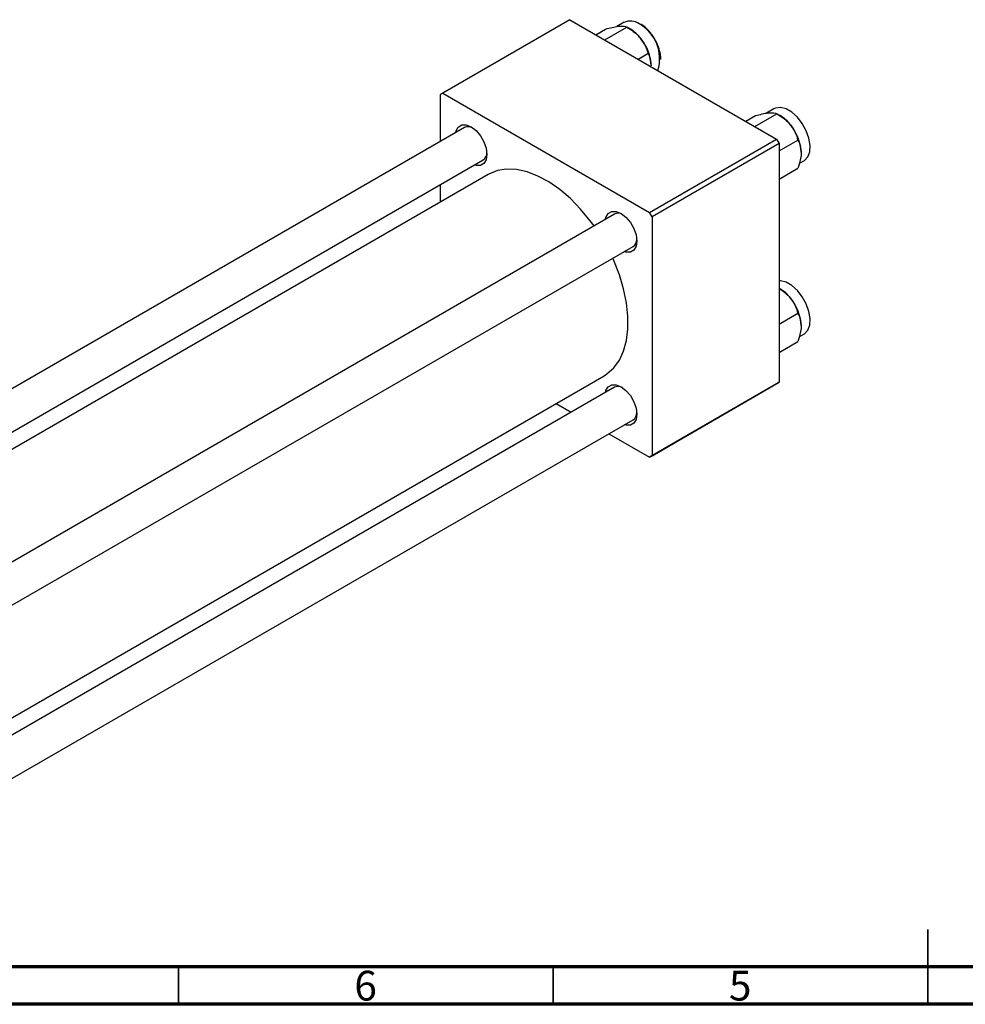
# Model space of a CAD drawing. Units: millimetres. Extents: x -38 to 462, y -19 to 292.
# Drawn here: x 94 to 220, y 5 to 136 of the extents above; entities that cross this region are included whole.
import ezdxf

# ---------------------------------------------------------------- set-up
doc = ezdxf.new("R2010")
doc.units = ezdxf.units.MM
doc.styles.add('SLDTEXTSTYLE0', font='TXT', dxfattribs={"width": 0.75})

msp = doc.modelspace()

# ---------------------------------------------------------------- linework, layer by layer
at = {"color": 7, "linetype": 'Continuous', "lineweight": 25}
for p, q in [((167.23, 136.37), (150.26, 126.58)), ((167.23, 136.37), (194.81, 120.45)), ((171.88, 133.68), (174.82, 135.38)), ((174.46, 136.02), (173.48, 135.45)), ((175.26, 135.12), (174.82, 135.38)), ((176.52, 135.88), (176.51, 135.88)), ((170.69, 134.37), (171.99, 135.12)), ((176.35, 131.11), (177.65, 131.86)), ((150.26, 126.58), (149.91, 126.37)), ((149.91, 126.37), (149.91, 120.11)), ((150.26, 126.58), (177.84, 110.66)), ((190.7, 122.82), (192, 123.57)), ((191.9, 122.13), (194.83, 123.83)), ((194.47, 124.47), (193.49, 123.9)), ((195.27, 123.57), (194.83, 123.83)), ((153.15, 121.98), (23.45, 47.13)), ((177.84, 110.66), (194.81, 120.45)), ((195.16, 119.84), (178.19, 110.05)), ((194.81, 120.45), (195.16, 119.84)), ((195.16, 118.87), (197.66, 120.31)), ((195.16, 119.84), (195.16, 87.99)), ((28.45, 44.24), (155.65, 117.65)), ((197.85, 117.18), (198.47, 117.54)), ((156.3, 115.71), (30.47, 43.08)), ((195.16, 115.09), (197.66, 116.54)), ((149.91, 114.34), (149.91, 112.02)), ((173.16, 110.43), (43.46, 35.58)), ((178.19, 110.05), (177.84, 110.66)), ((178.19, 110.05), (178.19, 78.2)), ((48.46, 32.7), (175.66, 106.1)), ((195.27, 100.46), (195.16, 100.53)), ((195.16, 95.76), (197.66, 97.2)), ((195.16, 91.98), (197.66, 93.43)), ((197.85, 94.07), (198.47, 94.43)), ((54.45, 21.13), (171.8, 88.86)), ((173.16, 87.32), (54.45, 18.81)), ((194.81, 87.79), (177.84, 77.99)), ((178.19, 78.2), (195.16, 87.99)), ((195.16, 87.99), (194.81, 87.79)), ((165.4, 85.17), (167.41, 84.01)), ((54.45, 13.04), (175.66, 82.99)), ((172.42, 81.12), (177.84, 77.99)), ((177.84, 77.99), (178.19, 78.2))]:
    msp.add_line(p, q, dxfattribs=at)
at = {"color": 7, "linetype": 'Continuous', "lineweight": 35}
for p, q in [((215, 5), (215, 15)), ((115, 10), (115, 5)), ((165, 10), (165, 5)), ((215, 10), (215, 5))]:
    msp.add_line(p, q, dxfattribs=at)
at = {"color": 7, "linetype": 'Continuous', "lineweight": 70}
for p, q in [((410, 10), (20, 10)), ((415, 5), (15, 5))]:
    msp.add_line(p, q, dxfattribs=at)
at = {"color": 7, "linetype": 'Continuous', "lineweight": 25, "flags": 128}
for points in [[(198.47, 117.54), (198.54, 117.58), (198.98, 118.05), (199.24, 118.74), (199.29, 119.6), (199.13, 120.56), (198.78, 121.55), (198.25, 122.51), (197.6, 123.35), (196.85, 124.02), (196.08, 124.46), (195.34, 124.65), (194.68, 124.57), (194.47, 124.47)], [(151.96, 121.3), (152.03, 121.54), (152.33, 122.05), (152.8, 122.32), (153.39, 122.32), (154.04, 122.06), (154.7, 121.57), (155.29, 120.88), (155.76, 120.06), (156.06, 119.21), (156.16, 118.39), (156.06, 117.69), (155.76, 117.18), (155.29, 116.91), (154.7, 116.91), (154.46, 116.97)], [(170.45, 108.87), (169.95, 109.55), (168.66, 111.1), (167.3, 112.5), (165.87, 113.71), (164.42, 114.72), (162.95, 115.51), (161.51, 116.06), (160.11, 116.37), (158.78, 116.42), (157.55, 116.23), (156.43, 115.78), (156.3, 115.71)], [(171.98, 109.75), (172.04, 109.99), (172.34, 110.5), (172.81, 110.77), (173.4, 110.77), (174.05, 110.52), (174.71, 110.02), (175.3, 109.33), (175.77, 108.51), (176.07, 107.66), (176.18, 106.84), (176.07, 106.14), (175.77, 105.63), (175.3, 105.36), (174.71, 105.36), (174.47, 105.42)], [(171.8, 88.86), (172.18, 89.1), (173.08, 89.91), (173.83, 90.93), (174.4, 92.16), (174.79, 93.56), (174.98, 95.13), (174.98, 96.82), (174.79, 98.61), (174.4, 100.46), (173.83, 102.35), (173.08, 104.23), (172.95, 104.54)], [(198.47, 94.43), (198.54, 94.47), (198.98, 94.94), (199.24, 95.63), (199.29, 96.49), (199.13, 97.45), (198.78, 98.44), (198.25, 99.39), (197.6, 100.24), (196.85, 100.9), (196.08, 101.35), (195.34, 101.54), (195.16, 101.54)], [(171.98, 86.64), (172.04, 86.88), (172.34, 87.38), (172.81, 87.66), (173.4, 87.66), (174.05, 87.4), (174.71, 86.91), (175.3, 86.22), (175.77, 85.4), (176.07, 84.55), (176.18, 83.73), (176.07, 83.03), (175.77, 82.52), (175.3, 82.25), (174.71, 82.25), (174.47, 82.31)]]:
    msp.add_lwpolyline(points, dxfattribs=at)
at = {"color": 7, "linetype": 'Continuous', "lineweight": 25}
for centre, radius, start, end in [((175.29, 134.2), 1.99, 54.0792, 114.619), ((173.91, 131.17), 5.3, 342.6608, 61.265), ((172.57, 130.67), 5.21, 37.9809, 58.8775), ((171.95, 129.94), 6.14, 2.6376, 39.7722), ((192.58, 119.12), 5.21, 37.9809, 58.8775), ((191.96, 118.39), 6.14, 2.6376, 39.7722), ((153.65, 120.87), 1.22, 61.7403, 114.4398), ((155.03, 118.6), 1.13, 303.2661, 0.5186), ((173.66, 109.32), 1.22, 61.7403, 114.4398), ((175.04, 107.05), 1.13, 303.2661, 0.5186), ((192.58, 96.01), 5.21, 37.9809, 58.8775), ((191.96, 95.28), 6.14, 2.6376, 39.7722), ((173.66, 86.21), 1.22, 61.7403, 114.4398), ((175.04, 83.94), 1.13, 303.2661, 0.5186)]:
    msp.add_arc(centre, radius, start, end, dxfattribs=at)
for points, knots in [([(171.99, 135.12), (172.29, 135.2), (172.89, 135.36), (173.49, 135.47), (173.78, 135.5), (173.84, 135.5)], [0, 0, 0, 0, 0.43238, 0.879544, 1, 1, 1, 1]), ([(173.84, 135.5), (174.07, 135.51), (174.51, 135.53), (174.72, 135.43), (174.82, 135.38)], [0, 0, 0, 0, 0.503992, 1, 1, 1, 1]), ([(174.82, 135.38), (175.11, 135.2), (175.72, 134.83), (176.32, 134.29), (176.61, 133.94), (176.67, 133.87)], [0, 0, 0, 0, 0.43238, 0.879544, 1, 1, 1, 1]), ([(178.55, 133.77), (178.46, 133.92), (178.21, 134.37), (177.68, 135), (177.13, 135.5), (176.8, 135.71), (176.7, 135.77)], [0, 0, 0, 0, 0.1808645, 0.5238703, 0.8680334, 1, 1, 1, 1]), ([(176.67, 133.87), (176.89, 133.55), (177.34, 132.9), (177.55, 132.21), (177.65, 131.86)], [0, 0, 0, 0, 0.503992, 1, 1, 1, 1]), ([(179.35, 131.04), (179.36, 131.21), (179.36, 131.66), (179.16, 132.46), (178.88, 133.22), (178.63, 133.64), (178.55, 133.77)], [0, 0, 0, 0, 0.198273, 0.522992, 0.847164, 1, 1, 1, 1]), ([(177.65, 131.86), (177.72, 131.73), (177.97, 131.28), (178.04, 130.67), (178.09, 130.22)], [0, 0, 0, 0, 0.285005, 1, 1, 1, 1]), ([(192, 123.57), (192.3, 123.65), (192.9, 123.81), (193.51, 123.92), (193.79, 123.95), (193.85, 123.95)], [0, 0, 0, 0, 0.43238, 0.879544, 1, 1, 1, 1]), ([(193.85, 123.95), (194.08, 123.96), (194.52, 123.98), (194.73, 123.88), (194.83, 123.83)], [0, 0, 0, 0, 0.503992, 1, 1, 1, 1]), ([(194.83, 123.83), (195.13, 123.65), (195.73, 123.28), (196.33, 122.74), (196.62, 122.39), (196.68, 122.32)], [0, 0, 0, 0, 0.43238, 0.879544, 1, 1, 1, 1]), ([(196.68, 122.32), (196.91, 122), (197.35, 121.35), (197.56, 120.66), (197.66, 120.31)], [0, 0, 0, 0, 0.503992, 1, 1, 1, 1]), ([(197.66, 120.31), (197.73, 120.18), (197.98, 119.73), (198.05, 119.12), (198.1, 118.68)], [0, 0, 0, 0, 0.285005, 1, 1, 1, 1]), ([(198.1, 118.68), (198.1, 118.66), (198.1, 118.16), (197.96, 117.43), (197.72, 116.71), (197.66, 116.54)], [0, 0, 0, 0, 0.020706, 0.759862, 1, 1, 1, 1]), ([(195.16, 100.5), (195.34, 100.39), (195.83, 100.08), (196.33, 99.63), (196.62, 99.28), (196.68, 99.21)], [0, 0, 0, 0, 0.320574, 0.855817, 1, 1, 1, 1]), ([(196.68, 99.21), (196.91, 98.89), (197.35, 98.24), (197.56, 97.54), (197.66, 97.2)], [0, 0, 0, 0, 0.503992, 1, 1, 1, 1]), ([(197.66, 97.2), (197.73, 97.07), (197.98, 96.62), (198.05, 96.01), (198.1, 95.56)], [0, 0, 0, 0, 0.285005, 1, 1, 1, 1]), ([(198.1, 95.56), (198.1, 95.55), (198.1, 95.05), (197.96, 94.32), (197.72, 93.6), (197.66, 93.43)], [0, 0, 0, 0, 0.020706, 0.759862, 1, 1, 1, 1])]:
    msp.add_open_spline(points, degree=3, knots=knots, dxfattribs=at)

# ---------------------------------------------------------------- texts
at = {"color": 7, "linetype": 'Continuous', "lineweight": 0, "char_height": 3.97, "attachment_point": 2, "style": 'SLDTEXTSTYLE0'}
for s, insert in [('6', (139.96, 9.47)), ('5', (189.96, 9.47))]:
    msp.add_mtext(s, dxfattribs=dict(at, insert=insert))

doc.saveas('drawing.dxf')
